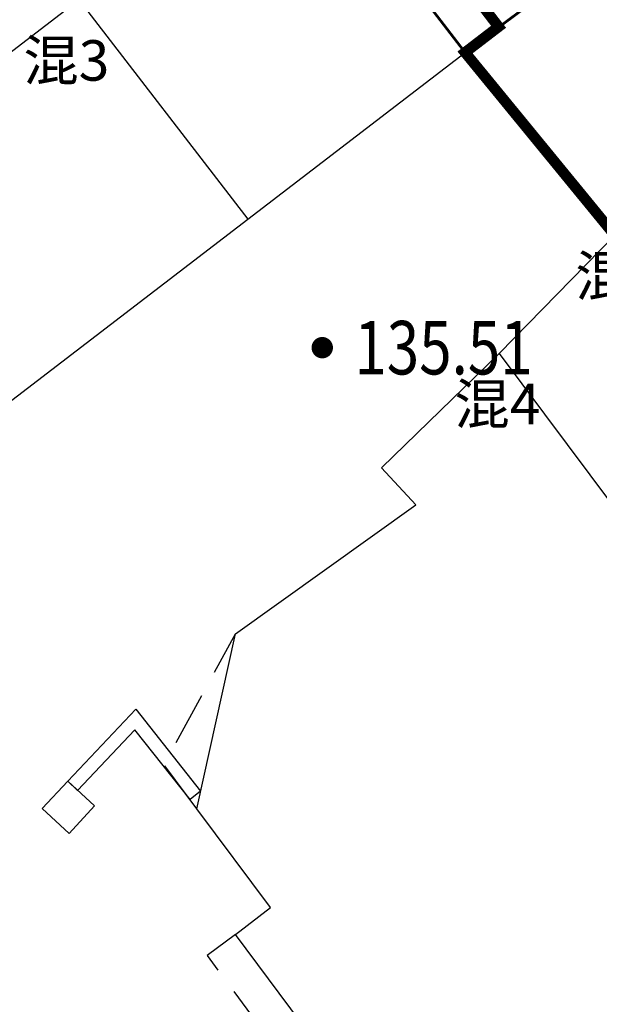
# Model space of a CAD drawing. Extents: x 445535 to 447904, y 3149695 to 3151960.
# Drawn here: x 446552 to 446562, y 3151250 to 3151268 of the extents above; entities that cross this region are included whole.
import ezdxf
from ezdxf.enums import TextEntityAlignment as Align

# ---------------------------------------------------------------- set-up
doc = ezdxf.new("R2010")
doc.units = 0
doc.header["$LTSCALE"] = 0.5
doc.linetypes.add('217', pattern=[3, 2, -1])
doc.layers.get('0').update_dxf_attribs({"color": 253, "linetype": 'CONTINUOUS'})
for name, color, linetype in [('0 拆迁统计 11.12', 32, 'CONTINUOUS'), ('0 车道边线', 5, 'CONTINUOUS'), ('GCD', 253, 'CONTINUOUS'), ('JMD', 253, 'CONTINUOUS'), ('房屋注记', 253, 'CONTINUOUS')]:
    doc.layers.add(name, color=color, linetype=linetype)
doc.layers.add('0道路边线', color=6, linetype='CONTINUOUS', lineweight=50)
doc.styles.add('10003190009', font='txt')
doc.styles.get("Standard").update_dxf_attribs({"font": 'rs.shx', "bigfont": 'hztxt.shx'})

# ---------------------------------------------------------------- blocks, each defined once
blk = doc.blocks.new('GC200')
at = {"linetype": 'Continuous', "const_width": 0.2, "flags": 128}
blk.add_lwpolyline([(-0.1, 0, 1), (0.1, 0, 1)], format="xyb", close=True, dxfattribs=at)

msp = doc.modelspace()

# ---------------------------------------------------------------- linework, layer by layer
at = {"color": 1}
msp.add_lwpolyline([(446525.88601, 3151312.05339, 0.2, 0.2, 0), (446546.34006, 3151287.53058, 0.2, 0.2, 0), (446545.75993, 3151287.07756, 0.2, 0.2, 0), (446550.67871, 3151280.68959, 0.2, 0.2, 0), (446553.03189, 3151277.62445, 0.2, 0.2, 0), (446554.52039, 3151276.68026, 0.2, 0.2, 0), (446555.11712, 3151275.58797, 0.2, 0.2, 0), (446555.79284, 3151273.98483, 0.2, 0.2, 0), (446560.44985, 3151267.92446, 0.2, 0.2, 0), (446559.82444, 3151267.44477, 0.2, 0.2, 0), (446562.62289, 3151264.02642, 0.2, 0.2, 0), (446566.01994, 3151259.35138, 0.2, 0.2, 0), (446564.60393, 3151258.26436, 0.2, 0.2, 0), (446564.09792, 3151257.47735, 0.2, 0.2, 0), (446564.25626, 3151256.73854, 0.2, 0.2, 0), (446568.08865, 3151251.61592, 0.2, 0.2, 0), (446574.83209, 3151242.6022, 0.2, 0.2, 0)], format="xyseb", dxfattribs=at)
at = {"layer": '0 拆迁统计 11.12', "linetype": 'Continuous', "const_width": 0.05, "flags": 128}
msp.add_lwpolyline([(446554.92, 3151273.82258), (446559.82444, 3151267.44477), (446563.94889, 3151270.5275), (446559.08682, 3151276.86056)], close=True, dxfattribs=at)
at = {"layer": '0 车道边线'}
msp.add_arc((445780.94532, 3150669.91975), 990, 36.73807313, 41.65945682, dxfattribs=at)
at = {"layer": '0道路边线'}
msp.add_arc((445780.94532, 3150669.91975), 985.5, 36.73807313, 45.16572166, dxfattribs=at)
at = {"layer": 'JMD', "color": 253, "linetype": 'Continuous', "flags": 128}
for points, elevation in [([(446559.08682, 3151276.86056), (446563.94889, 3151270.5275), (446559.82444, 3151267.44477)], 212), ([(446554.92, 3151273.82258), (446559.82444, 3151267.44477)], 211), ([(446547.85539, 3151264.78095), (446552.60636, 3151268.43438), (446555.76287, 3151264.3296)], 211), ([(446555.76287, 3151264.3296), (446559.82444, 3151267.44477)], 211), ([(446548.62054, 3151263.78213), (446550.99976, 3151260.67635), (446555.76287, 3151264.3296)], 211), ([(446560.45887, 3151261.81439), (446562.62289, 3151264.02642)], 211), ([(446560.42793, 3151245.97806), (446559.6609, 3151245.4142), (446557.38187, 3151248.47123), (446555.53484, 3151250.95825), (446556.19185, 3151251.46026), (446554.81035, 3151253.30686), (446555.53582, 3151256.57432), (446558.90386, 3151258.99035), (446558.26085, 3151259.68236), (446560.45887, 3151261.81439)], 211), ([(446560.45887, 3151261.81439), (446564.25626, 3151256.73854)], 211)]:
    msp.add_lwpolyline(points, dxfattribs=dict(at, elevation=elevation))
at = {"layer": 'JMD', "color": 253, "linetype": '217', "elevation": 217, "flags": 128}
for points in [[(446555.56178, 3151274.28552), (446560.44985, 3151267.92446), (446559.82444, 3151267.44477)], [(446554.81035, 3151253.30686), (446554.19681, 3151254.13128), (446555.53582, 3151256.57432)], [(446555.53484, 3151250.95825), (446555.00283, 3151250.56124), (446556.94586, 3151247.93922), (446557.46687, 3151248.36522)]]:
    msp.add_lwpolyline(points, dxfattribs=at)
at = {"layer": 'JMD', "color": 253, "linetype": 'Continuous', "flags": 128}
for points, elevation in [([(446552.39979, 3151253.82128), (446553.66981, 3151255.1663), (446554.88282, 3151253.63328), (446554.68677, 3151253.47815), (446553.65312, 3151254.78448), (446552.58157, 3151253.64964)], 2431), ([(446551.92479, 3151253.31027), (446552.39979, 3151253.82128), (446552.8988, 3151253.36227), (446552.42407, 3151252.84617)], 2361)]:
    msp.add_lwpolyline(points, close=True, dxfattribs=dict(at, elevation=elevation))

# ---------------------------------------------------------------- block references
at = {"layer": 'GCD', "color": 253, "linetype": 'Continuous'}
ref = msp.add_blockref('GC200', (446557.156, 3151261.926, 135.509), dxfattribs=at)
ref.add_attrib('height', '135.51', dxfattribs={"linetype": 'Continuous', "height": 1, "width": 0.8}).set_placement((446557.756, 3151261.926, 135.509), align=Align.MIDDLE_LEFT)

# ---------------------------------------------------------------- texts
at = {"layer": '房屋注记', "color": 253, "linetype": 'Continuous', "style": '10003190009'}
for s, p in [('混3', (446551.57319, 3151267.6736)), ('混3', (446561.88662, 3151263.64429)), ('混4', (446559.62756, 3151261.25011))]:
    msp.add_text(s, height=0.756274, dxfattribs=at).set_placement(p, align=Align.TOP_LEFT)

doc.saveas('drawing.dxf')
